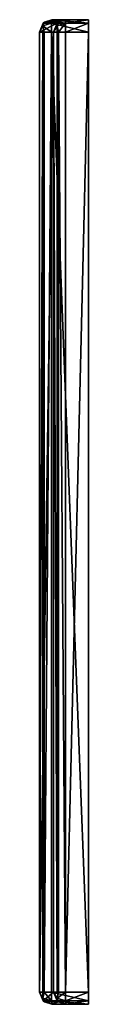
# Model space of a CAD drawing. Units: millimetres. Extents: x -20 to 0, y -200 to 200.
import ezdxf

# ---------------------------------------------------------------- set-up
doc = ezdxf.new("R2010")
doc.units = ezdxf.units.MM
doc.header["$LTSCALE"] = 101.851852
for name, color, linetype in [('1', 7, 'CONTINUOUS'), ('10', 7, 'CONTINUOUS'), ('11', 7, 'CONTINUOUS'), ('12', 7, 'CONTINUOUS'), ('13', 7, 'CONTINUOUS'), ('14', 7, 'CONTINUOUS'), ('15', 7, 'CONTINUOUS'), ('16', 7, 'CONTINUOUS'), ('17', 7, 'CONTINUOUS'), ('18', 7, 'CONTINUOUS'), ('2', 7, 'CONTINUOUS'), ('3', 7, 'CONTINUOUS'), ('4', 7, 'CONTINUOUS'), ('5', 7, 'CONTINUOUS'), ('6', 7, 'CONTINUOUS'), ('7', 7, 'CONTINUOUS'), ('8', 7, 'CONTINUOUS'), ('9', 7, 'CONTINUOUS')]:
    doc.layers.add(name, color=color, linetype=linetype)

msp = doc.modelspace()

# ---------------------------------------------------------------- linework, layer by layer
at = {"layer": '1', "color": 254, "linetype": 'Continuous', "true_color": 0xdfdfdb}
for points in [[(0, -200, -170), (0, -200, -5), (-14.83, -200, -169.48), (0, -200, -170)], [(-14.83, -200, -169.48), (0, -200, -5), (-9.16, -200, -5.32), (-14.83, -200, -169.48)]]:
    msp.add_3dface(points, dxfattribs=at)
at = {"layer": '10', "color": 254, "linetype": 'Continuous', "true_color": 0xdfdfdb}
for points in [[(-14.83, 200, -169.48), (0, 198.53, -173.54), (-14.95, 198.54, -173.01), (-14.83, 200, -169.48)], [(-14.83, 200, -169.48), (0, 200, -170), (0, 198.53, -173.54), (-14.83, 200, -169.48)], [(0, 195, -175), (-15.01, 195, -174.48), (-14.95, 198.54, -173.01), (0, 195, -175)], [(0, 198.53, -173.54), (0, 195, -175), (-14.95, 198.54, -173.01), (0, 198.53, -173.54)]]:
    msp.add_3dface(points, dxfattribs=at)
at = {"layer": '11', "color": 254, "linetype": 'Continuous', "true_color": 0xdfdfdb}
for points in [[(-19.83, -195, -169.31), (-19.83, 195, -169.31), (-18.49, 195, -172.89), (-19.83, -195, -169.31)], [(-18.49, -195, -172.89), (-19.83, -195, -169.31), (-18.49, 195, -172.89), (-18.49, -195, -172.89)], [(-17.98, -195, -173.37), (-18.49, -195, -172.89), (-17.98, 195, -173.37), (-17.98, -195, -173.37)], [(-17.98, 195, -173.37), (-18.49, -195, -172.89), (-18.49, 195, -172.89), (-17.98, 195, -173.37)], [(-15.01, 195, -174.48), (-15.01, -195, -174.48), (-17.98, -195, -173.37), (-15.01, 195, -174.48)], [(-15.01, 195, -174.48), (-17.98, -195, -173.37), (-17.98, 195, -173.37), (-15.01, 195, -174.48)]]:
    msp.add_3dface(points, dxfattribs=at)
at = {"layer": '12', "color": 254, "linetype": 'Continuous', "true_color": 0xdfdfdb}
for points in [[(-14.83, 200, -169.48), (-14.95, 198.54, -173.01), (-17.84, 198.99, -169.38), (-14.83, 200, -169.48)], [(-19.83, 195, -169.31), (-18.36, 198.54, -169.36), (-18.45, 197.5, -171.86), (-19.83, 195, -169.31)], [(-19.83, 195, -169.31), (-18.45, 197.5, -171.86), (-17.98, 195, -173.37), (-19.83, 195, -169.31)], [(-17.84, 198.99, -169.38), (-14.95, 198.54, -173.01), (-18.45, 197.5, -171.86), (-17.84, 198.99, -169.38)], [(-18.36, 198.54, -169.36), (-17.84, 198.99, -169.38), (-18.45, 197.5, -171.86), (-18.36, 198.54, -169.36)], [(-14.95, 198.54, -173.01), (-15.01, 195, -174.48), (-18.45, 197.5, -171.86), (-14.95, 198.54, -173.01)], [(-18.45, 197.5, -171.86), (-15.01, 195, -174.48), (-17.98, 195, -173.37), (-18.45, 197.5, -171.86)], [(-19.83, 195, -169.31), (-17.98, 195, -173.37), (-18.49, 195, -172.89), (-19.83, 195, -169.31)]]:
    msp.add_3dface(points, dxfattribs=at)
at = {"layer": '13', "color": 254, "linetype": 'Continuous', "true_color": 0xdfdfdb}
for points in [[(-9.16, 200, -5.32), (-14.83, 200, -169.48), (-17.84, 198.99, -169.38), (-9.16, 200, -5.32)], [(-12.18, 198.99, -5.22), (-9.16, 200, -5.32), (-17.84, 198.99, -169.38), (-12.18, 198.99, -5.22)], [(-19.83, 195, -169.31), (-14.16, 195, -5.15), (-12.7, 198.54, -5.2), (-19.83, 195, -169.31)], [(-19.83, 195, -169.31), (-12.7, 198.54, -5.2), (-18.36, 198.54, -169.36), (-19.83, 195, -169.31)], [(-12.7, 198.54, -5.2), (-12.18, 198.99, -5.22), (-18.36, 198.54, -169.36), (-12.7, 198.54, -5.2)], [(-18.36, 198.54, -169.36), (-12.18, 198.99, -5.22), (-17.84, 198.99, -169.38), (-18.36, 198.54, -169.36)]]:
    msp.add_3dface(points, dxfattribs=at)
at = {"layer": '14', "color": 254, "linetype": 'Continuous', "true_color": 0xdfdfdb}
for points in [[(-9.29, 198.54, -1.79), (-9.16, 200, -5.32), (-12.18, 198.99, -5.22), (-9.29, 198.54, -1.79)], [(-14.16, 195, -5.15), (-12.7, 197.47, -2.8), (-12.7, 198.54, -5.2), (-14.16, 195, -5.15)], [(-14.16, 195, -5.15), (-12.7, 195, -1.79), (-12.7, 197.47, -2.8), (-14.16, 195, -5.15)], [(-12.7, 197.47, -2.8), (-9.29, 198.54, -1.79), (-12.18, 198.99, -5.22), (-12.7, 197.47, -2.8)], [(-12.7, 197.47, -2.8), (-12.18, 198.99, -5.22), (-12.7, 198.54, -5.2), (-12.7, 197.47, -2.8)], [(-12.21, 195, -1.36), (-9.29, 198.54, -1.79), (-12.7, 197.47, -2.8), (-12.21, 195, -1.36)], [(-12.7, 195, -1.79), (-12.21, 195, -1.36), (-12.7, 197.47, -2.8), (-12.7, 195, -1.79)], [(-9.34, 195, -0.33), (-9.29, 198.54, -1.79), (-12.21, 195, -1.36), (-9.34, 195, -0.33)]]:
    msp.add_3dface(points, dxfattribs=at)
at = {"layer": '15', "color": 254, "linetype": 'Continuous', "true_color": 0xdfdfdb}
for points in [[(-14.16, 195, -5.15), (-14.16, -195, -5.15), (-12.7, -195, -1.79), (-14.16, 195, -5.15)], [(-14.16, 195, -5.15), (-12.7, -195, -1.79), (-12.7, 195, -1.79), (-14.16, 195, -5.15)], [(-12.7, -195, -1.79), (-12.21, -195, -1.36), (-12.7, 195, -1.79), (-12.7, -195, -1.79)], [(-12.7, 195, -1.79), (-12.21, -195, -1.36), (-12.21, 195, -1.36), (-12.7, 195, -1.79)], [(-9.34, -195, -0.33), (-9.34, 195, -0.33), (-12.21, 195, -1.36), (-9.34, -195, -0.33)], [(-12.21, -195, -1.36), (-9.34, -195, -0.33), (-12.21, 195, -1.36), (-12.21, -195, -1.36)]]:
    msp.add_3dface(points, dxfattribs=at)
at = {"layer": '16', "color": 254, "linetype": 'Continuous', "true_color": 0xdfdfdb}
for points in [[(-14.16, -195, -5.15), (-12.7, -198.54, -5.2), (-12.7, -197.47, -2.8), (-14.16, -195, -5.15)], [(-14.16, -195, -5.15), (-12.7, -197.47, -2.8), (-12.21, -195, -1.36), (-14.16, -195, -5.15)], [(-14.16, -195, -5.15), (-12.21, -195, -1.36), (-12.7, -195, -1.79), (-14.16, -195, -5.15)], [(-9.29, -198.54, -1.79), (-9.34, -195, -0.33), (-12.7, -197.47, -2.8), (-9.29, -198.54, -1.79)], [(-12.7, -197.47, -2.8), (-9.34, -195, -0.33), (-12.21, -195, -1.36), (-12.7, -197.47, -2.8)], [(-12.18, -198.99, -5.22), (-9.29, -198.54, -1.79), (-12.7, -197.47, -2.8), (-12.18, -198.99, -5.22)], [(-12.7, -198.54, -5.2), (-12.18, -198.99, -5.22), (-12.7, -197.47, -2.8), (-12.7, -198.54, -5.2)], [(-9.16, -200, -5.32), (-9.29, -198.54, -1.79), (-12.18, -198.99, -5.22), (-9.16, -200, -5.32)]]:
    msp.add_3dface(points, dxfattribs=at)
at = {"layer": '17', "color": 254, "linetype": 'Continuous', "true_color": 0xdfdfdb}
for points in [[(-14.16, -195, -5.15), (-19.83, -195, -169.31), (-18.36, -198.54, -169.36), (-14.16, -195, -5.15)], [(-14.16, -195, -5.15), (-18.36, -198.54, -169.36), (-12.7, -198.54, -5.2), (-14.16, -195, -5.15)], [(-18.36, -198.54, -169.36), (-17.84, -198.99, -169.38), (-12.7, -198.54, -5.2), (-18.36, -198.54, -169.36)], [(-12.7, -198.54, -5.2), (-17.84, -198.99, -169.38), (-12.18, -198.99, -5.22), (-12.7, -198.54, -5.2)], [(-17.84, -198.99, -169.38), (-14.83, -200, -169.48), (-12.18, -198.99, -5.22), (-17.84, -198.99, -169.38)], [(-14.83, -200, -169.48), (-9.16, -200, -5.32), (-12.18, -198.99, -5.22), (-14.83, -200, -169.48)]]:
    msp.add_3dface(points, dxfattribs=at)
at = {"layer": '18', "color": 254, "linetype": 'Continuous', "true_color": 0xdfdfdb}
for points in [[(-19.83, -195, -169.31), (-18.45, -197.5, -171.86), (-18.36, -198.54, -169.36), (-19.83, -195, -169.31)], [(-18.45, -197.5, -171.86), (-19.83, -195, -169.31), (-18.49, -195, -172.89), (-18.45, -197.5, -171.86)], [(-17.98, -195, -173.37), (-18.45, -197.5, -171.86), (-18.49, -195, -172.89), (-17.98, -195, -173.37)], [(-17.98, -195, -173.37), (-14.95, -198.54, -173.01), (-18.45, -197.5, -171.86), (-17.98, -195, -173.37)], [(-15.01, -195, -174.48), (-14.95, -198.54, -173.01), (-17.98, -195, -173.37), (-15.01, -195, -174.48)], [(-18.45, -197.5, -171.86), (-14.95, -198.54, -173.01), (-17.84, -198.99, -169.38), (-18.45, -197.5, -171.86)], [(-18.45, -197.5, -171.86), (-17.84, -198.99, -169.38), (-18.36, -198.54, -169.36), (-18.45, -197.5, -171.86)], [(-14.95, -198.54, -173.01), (-14.83, -200, -169.48), (-17.84, -198.99, -169.38), (-14.95, -198.54, -173.01)]]:
    msp.add_3dface(points, dxfattribs=at)
at = {"layer": '2', "color": 254, "linetype": 'Continuous', "true_color": 0xdfdfdb}
for points in [[(-14.83, 200, -169.48), (-9.16, 200, -5.32), (0, 200, -170), (-14.83, 200, -169.48)], [(0, 200, -170), (-9.16, 200, -5.32), (0, 200, -5), (0, 200, -170)]]:
    msp.add_3dface(points, dxfattribs=at)
at = {"layer": '3', "color": 254, "linetype": 'Continuous', "true_color": 0xdfdfdb}
for points in [[(-19.83, 195, -169.31), (-19.83, -195, -169.31), (-14.16, 195, -5.15), (-19.83, 195, -169.31)], [(-14.16, 195, -5.15), (-19.83, -195, -169.31), (-14.16, -195, -5.15), (-14.16, 195, -5.15)]]:
    msp.add_3dface(points, dxfattribs=at)
at = {"layer": '4', "color": 254, "linetype": 'Continuous', "true_color": 0xdfdfdb}
for points in [[(0, 195), (-9.34, 195, -0.33), (-9.34, -195, -0.33), (0, 195)], [(0, -195), (0, 195), (-9.34, -195, -0.33), (0, -195)]]:
    msp.add_3dface(points, dxfattribs=at)
at = {"layer": '5', "color": 254, "linetype": 'Continuous', "true_color": 0xdfdfdb}
for points in [[(0, 200, -170), (0, 200, -5), (0, 198.53, -1.46), (0, 200, -170)], [(0, 198.53, -173.54), (0, 200, -170), (0, 198.53, -1.46), (0, 198.53, -173.54)], [(0, 198.53, -173.54), (0, 195), (0, 195, -175), (0, 198.53, -173.54)], [(0, 195), (0, 198.53, -173.54), (0, 198.53, -1.46), (0, 195)], [(0, 195), (0, -195), (0, 195, -175), (0, 195)], [(0, 195, -175), (0, -195), (0, -195, -175), (0, 195, -175)], [(0, -195, -175), (0, -195), (0, -198.53, -1.46), (0, -195, -175)], [(0, -198.53, -173.54), (0, -195, -175), (0, -198.53, -1.46), (0, -198.53, -173.54)], [(0, -200, -5), (0, -200, -170), (0, -198.53, -173.54), (0, -200, -5)], [(0, -200, -5), (0, -198.53, -173.54), (0, -198.53, -1.46), (0, -200, -5)]]:
    msp.add_3dface(points, dxfattribs=at)
at = {"layer": '6', "color": 254, "linetype": 'Continuous', "true_color": 0xdfdfdb}
for points in [[(0, 195, -175), (0, -195, -175), (-15.01, 195, -174.48), (0, 195, -175)], [(0, -195, -175), (-15.01, -195, -174.48), (-15.01, 195, -174.48), (0, -195, -175)]]:
    msp.add_3dface(points, dxfattribs=at)
at = {"layer": '7', "color": 254, "linetype": 'Continuous', "true_color": 0xdfdfdb}
for points in [[(0, 200, -5), (-9.16, 200, -5.32), (-9.29, 198.54, -1.79), (0, 200, -5)], [(0, 198.53, -1.46), (0, 200, -5), (-9.29, 198.54, -1.79), (0, 198.53, -1.46)], [(-9.34, 195, -0.33), (0, 198.53, -1.46), (-9.29, 198.54, -1.79), (-9.34, 195, -0.33)], [(-9.34, 195, -0.33), (0, 195), (0, 198.53, -1.46), (-9.34, 195, -0.33)]]:
    msp.add_3dface(points, dxfattribs=at)
at = {"layer": '8', "color": 254, "linetype": 'Continuous', "true_color": 0xdfdfdb}
for points in [[(0, -195), (-9.34, -195, -0.33), (-9.29, -198.54, -1.79), (0, -195)], [(0, -198.53, -1.46), (0, -195), (-9.29, -198.54, -1.79), (0, -198.53, -1.46)], [(-9.16, -200, -5.32), (0, -198.53, -1.46), (-9.29, -198.54, -1.79), (-9.16, -200, -5.32)], [(-9.16, -200, -5.32), (0, -200, -5), (0, -198.53, -1.46), (-9.16, -200, -5.32)]]:
    msp.add_3dface(points, dxfattribs=at)
at = {"layer": '9', "color": 254, "linetype": 'Continuous', "true_color": 0xdfdfdb}
for points in [[(0, -195, -175), (0, -198.53, -173.54), (-15.01, -195, -174.48), (0, -195, -175)], [(-15.01, -195, -174.48), (0, -198.53, -173.54), (-14.95, -198.54, -173.01), (-15.01, -195, -174.48)], [(0, -198.53, -173.54), (0, -200, -170), (-14.95, -198.54, -173.01), (0, -198.53, -173.54)], [(0, -200, -170), (-14.83, -200, -169.48), (-14.95, -198.54, -173.01), (0, -200, -170)]]:
    msp.add_3dface(points, dxfattribs=at)

doc.saveas('drawing.dxf')
